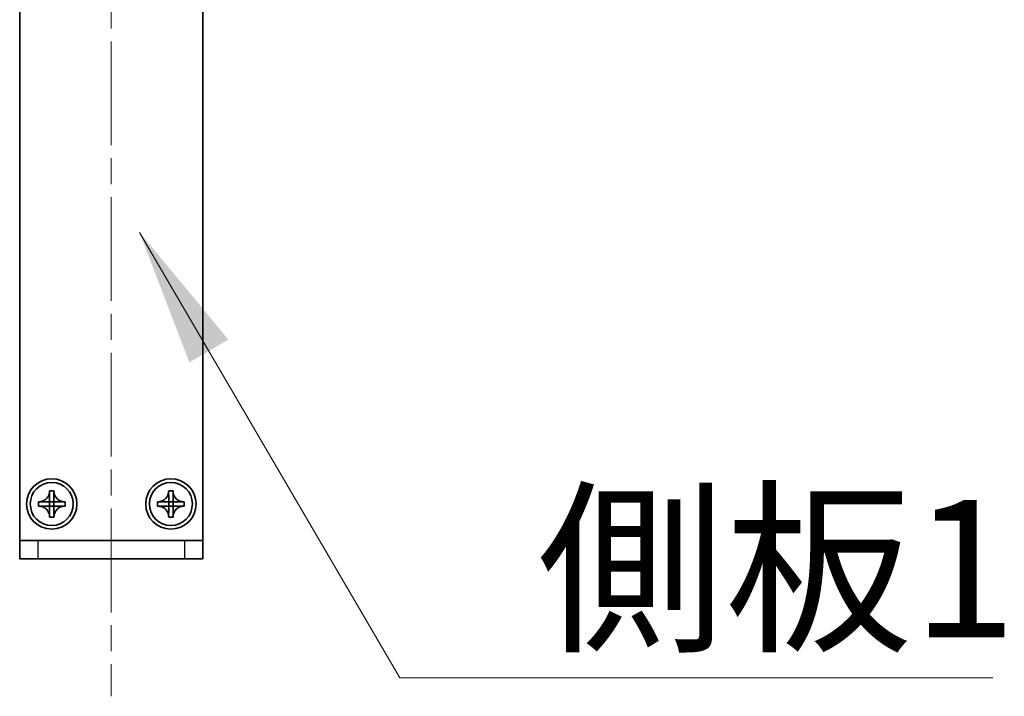
# Model space of a CAD drawing. Units: millimetres. Extents: x -50 to 7754, y -50 to 5279.
# Drawn here: x 1912 to 2020, y 320 to 394 of the extents above; entities that cross this region are included whole.
import ezdxf

# ---------------------------------------------------------------- set-up
doc = ezdxf.new("R2010")
doc.units = ezdxf.units.MM
doc.header["$LTSCALE"] = 2
doc.linetypes.add('CHAIN', pattern=[0.3543, 0.2362, -0.0295, 0.0591, -0.0295])
for name, color, linetype, lineweight in [('Centerline (ISO)', 131, 'Continuous', 18), ('Symbol (ISO)', 7, 'Continuous', 18), ('Visible (ISO)', 7, 'Continuous', 35), ('Visible Narrow (ISO)', 7, 'Continuous', 25)]:
    doc.layers.add(name, color=color, linetype=linetype, lineweight=lineweight)
doc.styles.add('Note Text (TK)', font='txt')
doc.dimstyles.new('Default - Method 1b (TK)$7', dxfattribs={"dimscale": 2, "dimtxt": 2.5, "dimasz": 2.5, "dimexe": 1, "dimexo": 1.5, "dimgap": 1, "dimtad": 1, "dimtoh": 1, "dimrnd": 1e-08, "dimdsep": 46, "dimtxsty": 'Note Text (TK)', "dimcen": 0.09, "dimdle": 5, "dimclrd": 100, "dimclre": 100, "dimclrt": 7, "dimadec": 1, "dimazin": 1, "dimtfac": 1, "dimtmove": 0, "dimatfit": 3, "dimfxl": 1, "dimtolj": 1, "dimlwd": -1, "dimlwe": -1, "dimarcsym": 0})

msp = doc.modelspace()

# ---------------------------------------------------------------- linework, layer by layer
at = {"layer": 'Centerline (ISO)', "linetype": 'CHAIN', "ltscale": 23.990969}
msp.add_line((1922.3436, 442.3592), (1922.3436, 319.8592), dxfattribs=at)
at = {"layer": 'Visible (ISO)'}
for p, q in [((1912.3436, 336.8602), (1912.3436, 424.8592)), ((1932.3436, 424.8592), (1932.3436, 336.8602)), ((1915.602, 342.2609), (1915.602, 342.3092)), ((1915.602, 342.3092), (1916.0853, 342.3092)), ((1915.602, 341.1019), (1915.602, 341.7595)), ((1916.0853, 342.3092), (1916.0853, 342.2609)), ((1916.0853, 342.2609), (1916.0853, 342.2538)), ((1916.0853, 341.7595), (1916.0853, 341.1019)), ((1928.602, 342.2609), (1928.602, 342.3092)), ((1928.602, 342.3092), (1929.0853, 342.3092)), ((1928.602, 341.1019), (1928.602, 341.7595)), ((1929.0853, 342.3092), (1929.0853, 342.2609)), ((1929.0853, 342.2609), (1929.0853, 342.2538)), ((1929.0853, 341.7595), (1929.0853, 341.1019)), ((1914.3936, 340.6176), (1914.3936, 341.1009)), ((1914.3936, 341.1009), (1914.442, 341.1009)), ((1914.442, 341.1009), (1914.4491, 341.1009)), ((1914.9434, 341.1009), (1915.601, 341.1009)), ((1915.6017, 341.1012), (1915.602, 341.1009)), ((1915.602, 341.1009), (1916.0853, 341.1009)), ((1915.602, 340.6176), (1915.602, 341.1009)), ((1916.0856, 341.1012), (1916.0853, 341.1009)), ((1916.0853, 341.1009), (1916.0853, 340.6176)), ((1916.0863, 341.1009), (1916.7439, 341.1009)), ((1917.2453, 341.1009), (1917.2936, 341.1009)), ((1917.2936, 341.1009), (1917.2936, 340.6176)), ((1927.3936, 340.6176), (1927.3936, 341.1009)), ((1927.3936, 341.1009), (1927.442, 341.1009)), ((1927.442, 341.1009), (1927.4491, 341.1009)), ((1927.9434, 341.1009), (1928.601, 341.1009)), ((1928.6017, 341.1012), (1928.602, 341.1009)), ((1928.602, 341.1009), (1929.0853, 341.1009)), ((1928.602, 340.6176), (1928.602, 341.1009)), ((1929.0856, 341.1012), (1929.0853, 341.1009)), ((1929.0853, 341.1009), (1929.0853, 340.6176)), ((1929.0863, 341.1009), (1929.7439, 341.1009)), ((1930.2453, 341.1009), (1930.2936, 341.1009)), ((1930.2936, 341.1009), (1930.2936, 340.6176)), ((1914.442, 340.6176), (1914.3936, 340.6176)), ((1914.4491, 340.6176), (1914.442, 340.6176)), ((1915.601, 340.6176), (1914.9434, 340.6176)), ((1915.6017, 340.6173), (1915.602, 340.6176)), ((1916.0853, 340.6176), (1915.602, 340.6176)), ((1915.602, 339.959), (1915.602, 340.6166)), ((1916.0856, 340.6173), (1916.0853, 340.6176)), ((1916.0853, 340.6166), (1916.0853, 339.959)), ((1916.7439, 340.6176), (1916.0863, 340.6176)), ((1917.2453, 340.6176), (1917.2382, 340.6176)), ((1917.2936, 340.6176), (1917.2453, 340.6176)), ((1927.442, 340.6176), (1927.3936, 340.6176)), ((1927.4491, 340.6176), (1927.442, 340.6176)), ((1928.601, 340.6176), (1927.9434, 340.6176)), ((1928.6017, 340.6173), (1928.602, 340.6176)), ((1929.0853, 340.6176), (1928.602, 340.6176)), ((1928.602, 339.959), (1928.602, 340.6166)), ((1929.0856, 340.6173), (1929.0853, 340.6176)), ((1929.0853, 340.6166), (1929.0853, 339.959)), ((1929.7439, 340.6176), (1929.0863, 340.6176)), ((1930.2453, 340.6176), (1930.2382, 340.6176)), ((1930.2936, 340.6176), (1930.2453, 340.6176)), ((1915.602, 339.4576), (1915.602, 339.4647)), ((1915.602, 339.4092), (1915.602, 339.4576)), ((1916.0853, 339.4092), (1915.602, 339.4092)), ((1916.0853, 339.4576), (1916.0853, 339.4092)), ((1928.602, 339.4576), (1928.602, 339.4647)), ((1928.602, 339.4092), (1928.602, 339.4576)), ((1929.0853, 339.4092), (1928.602, 339.4092)), ((1929.0853, 339.4576), (1929.0853, 339.4092)), ((1912.3436, 336.8592), (1912.3436, 336.8602)), ((1912.3436, 336.8592), (1914.3436, 336.8592)), ((1912.3436, 336.8592), (1912.3436, 334.8592)), ((1914.3436, 336.8592), (1930.3436, 336.8592)), ((1930.3436, 336.8592), (1932.3436, 336.8592)), ((1932.3436, 336.8592), (1932.3436, 336.8602)), ((1932.3436, 334.8592), (1932.3436, 336.8592)), ((1914.3436, 334.8592), (1912.3436, 334.8592)), ((1914.3436, 334.8592), (1930.3436, 334.8592)), ((1932.3436, 334.8592), (1930.3436, 334.8592))]:
    msp.add_line(p, q, dxfattribs=at)
for centre, radius in [((1915.8436, 340.8592), 2.75), ((1915.8436, 340.8592), 2.35), ((1928.8436, 340.8592), 2.75), ((1928.8436, 340.8592), 2.35)]:
    msp.add_circle(centre, radius, dxfattribs=at)
for points, knots in [([(1915.602, 342.2609), (1915.602, 342.1901), (1915.5955, 342.1194), (1915.5689, 341.976), (1915.5481, 341.9037), (1915.464, 341.6911), (1915.3796, 341.5609), (1915.1681, 341.3441), (1915.0442, 341.2583), (1914.8319, 341.1653), (1914.7532, 341.1404), (1914.5966, 341.1087), (1914.5194, 341.1009), (1914.442, 341.1009)], [0, 0, 0, 0, 0.021240761, 0.021240761, 0.043759666, 0.043759666, 0.089837883, 0.089837883, 0.134642757, 0.134642757, 0.159351892, 0.159351892, 0.182574385, 0.182574385, 0.182574385, 0.182574385]), ([(1915.602, 342.2538), (1915.602, 342.2039), (1915.6003, 342.1533), (1915.5989, 342.0223), (1915.5992, 341.9752), (1915.6011, 341.8538), (1915.602, 341.808), (1915.602, 341.7595)], [0, 0, 0, 0, 0.020958629, 0.020958629, 0.0406485238, 0.0406485238, 0.0560542202, 0.0560542202, 0.0560542202, 0.0560542202]), ([(1917.2453, 341.1009), (1917.1745, 341.1009), (1917.1038, 341.1074), (1916.9604, 341.1339), (1916.8881, 341.1547), (1916.6755, 341.2389), (1916.5453, 341.3232), (1916.3285, 341.5347), (1916.2427, 341.6587), (1916.1497, 341.8709), (1916.1248, 341.9497), (1916.093, 342.1063), (1916.0853, 342.1835), (1916.0853, 342.2609)], [0, 0, 0, 0, 0.021240761, 0.021240761, 0.043759666, 0.043759666, 0.089837883, 0.089837883, 0.134642757, 0.134642757, 0.159351892, 0.159351892, 0.182574385, 0.182574385, 0.182574385, 0.182574385]), ([(1916.0853, 341.7595), (1916.0853, 341.8144), (1916.0865, 341.8676), (1916.0882, 341.9921), (1916.0883, 342.042), (1916.0866, 342.1648), (1916.0853, 342.2087), (1916.0853, 342.2538)], [0, 0, 0, 0, 0.0230202659, 0.0230202659, 0.0476056818, 0.0476056818, 0.0699426258, 0.0699426258, 0.0699426258, 0.0699426258]), ([(1928.602, 342.2609), (1928.602, 342.1901), (1928.5955, 342.1194), (1928.5689, 341.976), (1928.5481, 341.9037), (1928.464, 341.6911), (1928.3796, 341.5609), (1928.1681, 341.3441), (1928.0442, 341.2583), (1927.8319, 341.1653), (1927.7532, 341.1404), (1927.5966, 341.1087), (1927.5194, 341.1009), (1927.442, 341.1009)], [0, 0, 0, 0, 0.021240761, 0.021240761, 0.043759666, 0.043759666, 0.089837883, 0.089837883, 0.134642757, 0.134642757, 0.159351892, 0.159351892, 0.182574385, 0.182574385, 0.182574385, 0.182574385]), ([(1928.602, 342.2538), (1928.602, 342.2039), (1928.6003, 342.1533), (1928.5989, 342.0223), (1928.5992, 341.9752), (1928.6011, 341.8538), (1928.602, 341.808), (1928.602, 341.7595)], [0, 0, 0, 0, 0.020958629, 0.020958629, 0.0406485238, 0.0406485238, 0.0560542202, 0.0560542202, 0.0560542202, 0.0560542202]), ([(1930.2453, 341.1009), (1930.1745, 341.1009), (1930.1038, 341.1074), (1929.9604, 341.1339), (1929.8881, 341.1547), (1929.6755, 341.2389), (1929.5453, 341.3232), (1929.3285, 341.5347), (1929.2427, 341.6587), (1929.1497, 341.8709), (1929.1248, 341.9497), (1929.093, 342.1063), (1929.0853, 342.1835), (1929.0853, 342.2609)], [0, 0, 0, 0, 0.021240761, 0.021240761, 0.043759666, 0.043759666, 0.089837883, 0.089837883, 0.134642757, 0.134642757, 0.159351892, 0.159351892, 0.182574385, 0.182574385, 0.182574385, 0.182574385]), ([(1929.0853, 341.7595), (1929.0853, 341.8144), (1929.0865, 341.8676), (1929.0882, 341.9921), (1929.0883, 342.042), (1929.0866, 342.1648), (1929.0853, 342.2087), (1929.0853, 342.2538)], [0, 0, 0, 0, 0.0230202659, 0.0230202659, 0.0476056818, 0.0476056818, 0.0699426258, 0.0699426258, 0.0699426258, 0.0699426258]), ([(1914.9434, 341.1009), (1914.8885, 341.1009), (1914.8353, 341.1021), (1914.7108, 341.1038), (1914.6609, 341.1039), (1914.5381, 341.1022), (1914.4941, 341.1009), (1914.4491, 341.1009)], [0, 0, 0, 0, 0.0230202659, 0.0230202659, 0.0476056818, 0.0476056818, 0.0699426258, 0.0699426258, 0.0699426258, 0.0699426258]), ([(1915.6017, 341.1012), (1915.6017, 341.1012), (1915.6017, 341.1012), (1915.6016, 341.1012), (1915.6016, 341.1011), (1915.6016, 341.1011), (1915.6015, 341.1011), (1915.6015, 341.101), (1915.6014, 341.101), (1915.6014, 341.101), (1915.6013, 341.101), (1915.6013, 341.101), (1915.6013, 341.1009), (1915.6012, 341.1009), (1915.6012, 341.1009), (1915.6011, 341.1009), (1915.6011, 341.1009), (1915.6011, 341.1009), (1915.6011, 341.1009), (1915.601, 341.1009), (1915.601, 341.1009), (1915.601, 341.1009), (1915.601, 341.1009), (1915.601, 341.1009), (1915.601, 341.1009), (1915.601, 341.1009), (1915.601, 341.1009), (1915.601, 341.1009)], [0.000085089139, 0.000085089139, 0.000085089139, 0.000085089139, 0.000086976906, 0.000086976906, 0.000099806228, 0.000099806228, 0.000112950661, 0.000112950661, 0.000126298513, 0.000126298513, 0.000139727519, 0.000139727519, 0.000153112643, 0.000153112643, 0.000166333293, 0.000166333293, 0.00017284784, 0.00017284784, 0.000179281017, 0.000179281017, 0.000182463572, 0.000182463572, 0.000185621576, 0.000185621576, 0.000187190988, 0.000187190988, 0.000190002864, 0.000190002864, 0.000190002864, 0.000190002864]), ([(1915.602, 341.1019), (1915.602, 341.1019), (1915.602, 341.1019), (1915.602, 341.1019), (1915.602, 341.1019), (1915.602, 341.1019), (1915.602, 341.1018), (1915.602, 341.1018), (1915.602, 341.1018), (1915.602, 341.1018), (1915.602, 341.1018), (1915.602, 341.1018), (1915.602, 341.1018), (1915.602, 341.1018), (1915.602, 341.1018), (1915.602, 341.1017), (1915.6019, 341.1017), (1915.6019, 341.1017), (1915.6019, 341.1017), (1915.6019, 341.1017), (1915.6019, 341.1016), (1915.6019, 341.1016), (1915.6019, 341.1016), (1915.6019, 341.1016), (1915.6019, 341.1016), (1915.6019, 341.1015), (1915.6019, 341.1015), (1915.6018, 341.1014), (1915.6018, 341.1014), (1915.6018, 341.1013), (1915.6018, 341.1013), (1915.6017, 341.1012), (1915.6017, 341.1012), (1915.6017, 341.1012)], [0, 0, 0, 0, 0.000003126673, 0.000003126673, 0.000006279684, 0.000006279684, 0.000009457799, 0.000009457799, 0.000012659717, 0.000012659717, 0.000015884064, 0.000015884064, 0.000019129401, 0.000019129401, 0.000022394221, 0.000022394221, 0.000025676956, 0.000025676956, 0.000032289366, 0.000032289366, 0.000038953166, 0.000038953166, 0.000045653886, 0.000045653886, 0.00005237644, 0.00005237644, 0.000065822714, 0.000065822714, 0.000079169006, 0.000079169006, 0.000092293943, 0.000092293943, 0.000105087901, 0.000105087901, 0.000105087901, 0.000105087901]), ([(1916.0856, 341.1012), (1916.0856, 341.1012), (1916.0856, 341.1012), (1916.0856, 341.1012), (1916.0855, 341.1013), (1916.0855, 341.1013), (1916.0855, 341.1013), (1916.0854, 341.1014), (1916.0854, 341.1014), (1916.0854, 341.1015), (1916.0854, 341.1015), (1916.0854, 341.1016), (1916.0853, 341.1016), (1916.0853, 341.1017), (1916.0853, 341.1017), (1916.0853, 341.1018), (1916.0853, 341.1018), (1916.0853, 341.1018), (1916.0853, 341.1018), (1916.0853, 341.1018), (1916.0853, 341.1018), (1916.0853, 341.1019), (1916.0853, 341.1019), (1916.0853, 341.1019), (1916.0853, 341.1019), (1916.0853, 341.1019), (1916.0853, 341.1019), (1916.0853, 341.1019)], [0.000085089139, 0.000085089139, 0.000085089139, 0.000085089139, 0.000086976906, 0.000086976906, 0.000099806228, 0.000099806228, 0.000112950661, 0.000112950661, 0.000126298513, 0.000126298513, 0.000139727519, 0.000139727519, 0.000153112643, 0.000153112643, 0.000166333293, 0.000166333293, 0.00017284784, 0.00017284784, 0.000179281017, 0.000179281017, 0.000182463572, 0.000182463572, 0.000185621576, 0.000185621576, 0.000187190988, 0.000187190988, 0.000190002865, 0.000190002865, 0.000190002865, 0.000190002865]), ([(1916.0863, 341.1009), (1916.0863, 341.1009), (1916.0863, 341.1009), (1916.0863, 341.1009), (1916.0863, 341.1009), (1916.0862, 341.1009), (1916.0862, 341.1009), (1916.0862, 341.1009), (1916.0862, 341.1009), (1916.0862, 341.1009), (1916.0862, 341.1009), (1916.0862, 341.1009), (1916.0862, 341.1009), (1916.0862, 341.1009), (1916.0861, 341.1009), (1916.0861, 341.1009), (1916.0861, 341.1009), (1916.0861, 341.1009), (1916.0861, 341.1009), (1916.0861, 341.1009), (1916.086, 341.1009), (1916.086, 341.1009), (1916.086, 341.101), (1916.086, 341.101), (1916.0859, 341.101), (1916.0859, 341.101), (1916.0859, 341.101), (1916.0858, 341.101), (1916.0858, 341.101), (1916.0857, 341.1011), (1916.0857, 341.1011), (1916.0856, 341.1011), (1916.0856, 341.1012), (1916.0856, 341.1012)], [0, 0, 0, 0, 0.000003126673, 0.000003126673, 0.000006279684, 0.000006279684, 0.000009457799, 0.000009457799, 0.000012659717, 0.000012659717, 0.000015884064, 0.000015884064, 0.000019129401, 0.000019129401, 0.000022394221, 0.000022394221, 0.000025676956, 0.000025676956, 0.000032289366, 0.000032289366, 0.000038953166, 0.000038953166, 0.000045653886, 0.000045653886, 0.00005237644, 0.00005237644, 0.000065822714, 0.000065822714, 0.000079169006, 0.000079169006, 0.000092293943, 0.000092293943, 0.000105087901, 0.000105087901, 0.000105087901, 0.000105087901]), ([(1917.2382, 341.1009), (1917.1883, 341.1009), (1917.1377, 341.1026), (1917.0067, 341.104), (1916.9596, 341.1036), (1916.8382, 341.1018), (1916.7924, 341.1009), (1916.7439, 341.1009)], [0, 0, 0, 0, 0.020958629, 0.020958629, 0.0406485238, 0.0406485238, 0.0560542202, 0.0560542202, 0.0560542202, 0.0560542202]), ([(1927.9434, 341.1009), (1927.8885, 341.1009), (1927.8353, 341.1021), (1927.7108, 341.1038), (1927.6609, 341.1039), (1927.5381, 341.1022), (1927.4941, 341.1009), (1927.4491, 341.1009)], [0, 0, 0, 0, 0.0230202659, 0.0230202659, 0.0476056818, 0.0476056818, 0.0699426258, 0.0699426258, 0.0699426258, 0.0699426258]), ([(1928.6017, 341.1012), (1928.6017, 341.1012), (1928.6017, 341.1012), (1928.6016, 341.1012), (1928.6016, 341.1011), (1928.6016, 341.1011), (1928.6015, 341.1011), (1928.6015, 341.101), (1928.6014, 341.101), (1928.6014, 341.101), (1928.6013, 341.101), (1928.6013, 341.101), (1928.6013, 341.1009), (1928.6012, 341.1009), (1928.6012, 341.1009), (1928.6011, 341.1009), (1928.6011, 341.1009), (1928.6011, 341.1009), (1928.6011, 341.1009), (1928.601, 341.1009), (1928.601, 341.1009), (1928.601, 341.1009), (1928.601, 341.1009), (1928.601, 341.1009), (1928.601, 341.1009), (1928.601, 341.1009), (1928.601, 341.1009), (1928.601, 341.1009)], [0.000085089139, 0.000085089139, 0.000085089139, 0.000085089139, 0.000086976906, 0.000086976906, 0.000099806228, 0.000099806228, 0.000112950661, 0.000112950661, 0.000126298513, 0.000126298513, 0.000139727519, 0.000139727519, 0.000153112643, 0.000153112643, 0.000166333293, 0.000166333293, 0.00017284784, 0.00017284784, 0.000179281017, 0.000179281017, 0.000182463572, 0.000182463572, 0.000185621576, 0.000185621576, 0.000187190988, 0.000187190988, 0.000190002864, 0.000190002864, 0.000190002864, 0.000190002864]), ([(1928.602, 341.1019), (1928.602, 341.1019), (1928.602, 341.1019), (1928.602, 341.1019), (1928.602, 341.1019), (1928.602, 341.1019), (1928.602, 341.1018), (1928.602, 341.1018), (1928.602, 341.1018), (1928.602, 341.1018), (1928.602, 341.1018), (1928.602, 341.1018), (1928.602, 341.1018), (1928.602, 341.1018), (1928.602, 341.1018), (1928.602, 341.1017), (1928.6019, 341.1017), (1928.6019, 341.1017), (1928.6019, 341.1017), (1928.6019, 341.1017), (1928.6019, 341.1016), (1928.6019, 341.1016), (1928.6019, 341.1016), (1928.6019, 341.1016), (1928.6019, 341.1016), (1928.6019, 341.1015), (1928.6019, 341.1015), (1928.6018, 341.1014), (1928.6018, 341.1014), (1928.6018, 341.1013), (1928.6018, 341.1013), (1928.6017, 341.1012), (1928.6017, 341.1012), (1928.6017, 341.1012)], [0, 0, 0, 0, 0.000003126673, 0.000003126673, 0.000006279684, 0.000006279684, 0.000009457799, 0.000009457799, 0.000012659717, 0.000012659717, 0.000015884064, 0.000015884064, 0.000019129401, 0.000019129401, 0.000022394221, 0.000022394221, 0.000025676956, 0.000025676956, 0.000032289366, 0.000032289366, 0.000038953166, 0.000038953166, 0.000045653886, 0.000045653886, 0.00005237644, 0.00005237644, 0.000065822714, 0.000065822714, 0.000079169006, 0.000079169006, 0.000092293943, 0.000092293943, 0.000105087901, 0.000105087901, 0.000105087901, 0.000105087901]), ([(1929.0856, 341.1012), (1929.0856, 341.1012), (1929.0856, 341.1012), (1929.0856, 341.1012), (1929.0855, 341.1013), (1929.0855, 341.1013), (1929.0855, 341.1013), (1929.0854, 341.1014), (1929.0854, 341.1014), (1929.0854, 341.1015), (1929.0854, 341.1015), (1929.0854, 341.1016), (1929.0853, 341.1016), (1929.0853, 341.1017), (1929.0853, 341.1017), (1929.0853, 341.1018), (1929.0853, 341.1018), (1929.0853, 341.1018), (1929.0853, 341.1018), (1929.0853, 341.1018), (1929.0853, 341.1018), (1929.0853, 341.1019), (1929.0853, 341.1019), (1929.0853, 341.1019), (1929.0853, 341.1019), (1929.0853, 341.1019), (1929.0853, 341.1019), (1929.0853, 341.1019)], [0.000085089139, 0.000085089139, 0.000085089139, 0.000085089139, 0.000086976906, 0.000086976906, 0.000099806228, 0.000099806228, 0.000112950661, 0.000112950661, 0.000126298513, 0.000126298513, 0.000139727519, 0.000139727519, 0.000153112643, 0.000153112643, 0.000166333293, 0.000166333293, 0.00017284784, 0.00017284784, 0.000179281017, 0.000179281017, 0.000182463572, 0.000182463572, 0.000185621576, 0.000185621576, 0.000187190988, 0.000187190988, 0.000190002865, 0.000190002865, 0.000190002865, 0.000190002865]), ([(1929.0863, 341.1009), (1929.0863, 341.1009), (1929.0863, 341.1009), (1929.0863, 341.1009), (1929.0863, 341.1009), (1929.0862, 341.1009), (1929.0862, 341.1009), (1929.0862, 341.1009), (1929.0862, 341.1009), (1929.0862, 341.1009), (1929.0862, 341.1009), (1929.0862, 341.1009), (1929.0862, 341.1009), (1929.0862, 341.1009), (1929.0861, 341.1009), (1929.0861, 341.1009), (1929.0861, 341.1009), (1929.0861, 341.1009), (1929.0861, 341.1009), (1929.0861, 341.1009), (1929.086, 341.1009), (1929.086, 341.1009), (1929.086, 341.101), (1929.086, 341.101), (1929.0859, 341.101), (1929.0859, 341.101), (1929.0859, 341.101), (1929.0858, 341.101), (1929.0858, 341.101), (1929.0857, 341.1011), (1929.0857, 341.1011), (1929.0856, 341.1011), (1929.0856, 341.1012), (1929.0856, 341.1012)], [0, 0, 0, 0, 0.000003126673, 0.000003126673, 0.000006279684, 0.000006279684, 0.000009457799, 0.000009457799, 0.000012659717, 0.000012659717, 0.000015884064, 0.000015884064, 0.000019129401, 0.000019129401, 0.000022394221, 0.000022394221, 0.000025676956, 0.000025676956, 0.000032289366, 0.000032289366, 0.000038953166, 0.000038953166, 0.000045653886, 0.000045653886, 0.00005237644, 0.00005237644, 0.000065822714, 0.000065822714, 0.000079169006, 0.000079169006, 0.000092293943, 0.000092293943, 0.000105087901, 0.000105087901, 0.000105087901, 0.000105087901]), ([(1930.2382, 341.1009), (1930.1883, 341.1009), (1930.1377, 341.1026), (1930.0067, 341.104), (1929.9596, 341.1036), (1929.8382, 341.1018), (1929.7924, 341.1009), (1929.7439, 341.1009)], [0, 0, 0, 0, 0.020958629, 0.020958629, 0.0406485238, 0.0406485238, 0.0560542202, 0.0560542202, 0.0560542202, 0.0560542202]), ([(1914.442, 340.6176), (1914.5128, 340.6176), (1914.5834, 340.6111), (1914.7269, 340.5845), (1914.7992, 340.5638), (1915.0118, 340.4796), (1915.1419, 340.3952), (1915.3588, 340.1837), (1915.4446, 340.0598), (1915.5376, 339.8475), (1915.5625, 339.7688), (1915.5942, 339.6122), (1915.602, 339.535), (1915.602, 339.4576)], [0, 0, 0, 0, 0.021240761, 0.021240761, 0.043759666, 0.043759666, 0.089837883, 0.089837883, 0.134642757, 0.134642757, 0.159351892, 0.159351892, 0.182574385, 0.182574385, 0.182574385, 0.182574385]), ([(1914.4491, 340.6176), (1914.499, 340.6176), (1914.5496, 340.6159), (1914.6806, 340.6145), (1914.7277, 340.6148), (1914.849, 340.6167), (1914.8949, 340.6176), (1914.9434, 340.6176)], [0, 0, 0, 0, 0.020958629, 0.020958629, 0.0406485238, 0.0406485238, 0.0560542202, 0.0560542202, 0.0560542202, 0.0560542202]), ([(1915.602, 339.959), (1915.602, 339.9041), (1915.6008, 339.8509), (1915.5991, 339.7264), (1915.5989, 339.6765), (1915.6007, 339.5537), (1915.602, 339.5098), (1915.602, 339.4647)], [0, 0, 0, 0, 0.0230202659, 0.0230202659, 0.0476056818, 0.0476056818, 0.0699426258, 0.0699426258, 0.0699426258, 0.0699426258]), ([(1915.601, 340.6176), (1915.601, 340.6176), (1915.601, 340.6176), (1915.601, 340.6176), (1915.601, 340.6176), (1915.601, 340.6176), (1915.601, 340.6176), (1915.601, 340.6176), (1915.601, 340.6176), (1915.6011, 340.6176), (1915.6011, 340.6176), (1915.6011, 340.6176), (1915.6011, 340.6176), (1915.6011, 340.6176), (1915.6011, 340.6176), (1915.6011, 340.6176), (1915.6011, 340.6176), (1915.6012, 340.6176), (1915.6012, 340.6175), (1915.6012, 340.6175), (1915.6012, 340.6175), (1915.6013, 340.6175), (1915.6013, 340.6175), (1915.6013, 340.6175), (1915.6013, 340.6175), (1915.6014, 340.6175), (1915.6014, 340.6175), (1915.6015, 340.6174), (1915.6015, 340.6174), (1915.6015, 340.6174), (1915.6016, 340.6174), (1915.6016, 340.6173), (1915.6016, 340.6173), (1915.6017, 340.6173)], [0, 0, 0, 0, 0.000003126673, 0.000003126673, 0.000006279684, 0.000006279684, 0.000009457799, 0.000009457799, 0.000012659717, 0.000012659717, 0.000015884064, 0.000015884064, 0.000019129401, 0.000019129401, 0.000022394221, 0.000022394221, 0.000025676956, 0.000025676956, 0.000032289366, 0.000032289366, 0.000038953166, 0.000038953166, 0.000045653886, 0.000045653886, 0.00005237644, 0.00005237644, 0.000065822714, 0.000065822714, 0.000079169006, 0.000079169006, 0.000092293943, 0.000092293943, 0.000105087901, 0.000105087901, 0.000105087901, 0.000105087901]), ([(1915.6017, 340.6173), (1915.6017, 340.6173), (1915.6017, 340.6173), (1915.6017, 340.6172), (1915.6017, 340.6172), (1915.6018, 340.6172), (1915.6018, 340.6171), (1915.6018, 340.6171), (1915.6018, 340.617), (1915.6019, 340.617), (1915.6019, 340.617), (1915.6019, 340.6169), (1915.6019, 340.6169), (1915.6019, 340.6168), (1915.6019, 340.6168), (1915.602, 340.6167), (1915.602, 340.6167), (1915.602, 340.6167), (1915.602, 340.6167), (1915.602, 340.6166), (1915.602, 340.6166), (1915.602, 340.6166), (1915.602, 340.6166), (1915.602, 340.6166), (1915.602, 340.6166), (1915.602, 340.6166), (1915.602, 340.6166), (1915.602, 340.6166)], [0.000085089139, 0.000085089139, 0.000085089139, 0.000085089139, 0.000086976906, 0.000086976906, 0.000099806228, 0.000099806228, 0.000112950661, 0.000112950661, 0.000126298513, 0.000126298513, 0.000139727519, 0.000139727519, 0.000153112643, 0.000153112643, 0.000166333293, 0.000166333293, 0.00017284784, 0.00017284784, 0.000179281017, 0.000179281017, 0.000182463572, 0.000182463572, 0.000185621576, 0.000185621576, 0.000187190988, 0.000187190988, 0.000190002864, 0.000190002864, 0.000190002864, 0.000190002864]), ([(1916.0853, 339.4576), (1916.0853, 339.6107), (1916.1156, 339.7624), (1916.2342, 340.0469), (1916.3219, 340.1766), (1916.5389, 340.3896), (1916.6643, 340.4726), (1916.9426, 340.5877), (1917.0932, 340.6176), (1917.2453, 340.6176)], [0, 0, 0, 0, 0.045949739, 0.045949739, 0.092458485, 0.092458485, 0.137171149, 0.137171149, 0.182796113, 0.182796113, 0.182796113, 0.182796113]), ([(1916.0853, 340.6166), (1916.0853, 340.6166), (1916.0853, 340.6167), (1916.0853, 340.6168), (1916.0853, 340.6169), (1916.0854, 340.617), (1916.0854, 340.6171), (1916.0855, 340.6172), (1916.0855, 340.6172), (1916.0856, 340.6173)], [0, 0, 0, 0, 0.000025661543, 0.000025661543, 0.000052347492, 0.000052347492, 0.000079136558, 0.000079136558, 0.000105064422, 0.000105064422, 0.000105064422, 0.000105064422]), ([(1916.0853, 339.4647), (1916.0853, 339.5146), (1916.0869, 339.5652), (1916.0884, 339.6962), (1916.088, 339.7433), (1916.0862, 339.8646), (1916.0853, 339.9105), (1916.0853, 339.959)], [0, 0, 0, 0, 0.020958629, 0.020958629, 0.0406485238, 0.0406485238, 0.0560542202, 0.0560542202, 0.0560542202, 0.0560542202]), ([(1916.0856, 340.6173), (1916.0856, 340.6173), (1916.0857, 340.6174), (1916.0858, 340.6174), (1916.0859, 340.6175), (1916.086, 340.6175), (1916.0861, 340.6175), (1916.0862, 340.6176), (1916.0862, 340.6176), (1916.0863, 340.6176)], [0.000084977344, 0.000084977344, 0.000084977344, 0.000084977344, 0.000110810799, 0.000110810799, 0.000137502324, 0.000137502324, 0.00016409111, 0.00016409111, 0.000189659343, 0.000189659343, 0.000189659343, 0.000189659343]), ([(1916.7439, 340.6176), (1916.7987, 340.6176), (1916.852, 340.6164), (1916.9764, 340.6147), (1917.0264, 340.6145), (1917.1492, 340.6163), (1917.1931, 340.6176), (1917.2382, 340.6176)], [0, 0, 0, 0, 0.0230202659, 0.0230202659, 0.0476056818, 0.0476056818, 0.0699426258, 0.0699426258, 0.0699426258, 0.0699426258]), ([(1927.442, 340.6176), (1927.5128, 340.6176), (1927.5834, 340.6111), (1927.7269, 340.5845), (1927.7992, 340.5638), (1928.0118, 340.4796), (1928.1419, 340.3952), (1928.3588, 340.1837), (1928.4446, 340.0598), (1928.5376, 339.8475), (1928.5625, 339.7688), (1928.5942, 339.6122), (1928.602, 339.535), (1928.602, 339.4576)], [0, 0, 0, 0, 0.021240761, 0.021240761, 0.043759666, 0.043759666, 0.089837883, 0.089837883, 0.134642757, 0.134642757, 0.159351892, 0.159351892, 0.182574385, 0.182574385, 0.182574385, 0.182574385]), ([(1927.4491, 340.6176), (1927.499, 340.6176), (1927.5496, 340.6159), (1927.6806, 340.6145), (1927.7277, 340.6148), (1927.849, 340.6167), (1927.8949, 340.6176), (1927.9434, 340.6176)], [0, 0, 0, 0, 0.020958629, 0.020958629, 0.0406485238, 0.0406485238, 0.0560542202, 0.0560542202, 0.0560542202, 0.0560542202]), ([(1928.602, 339.959), (1928.602, 339.9041), (1928.6008, 339.8509), (1928.5991, 339.7264), (1928.5989, 339.6765), (1928.6007, 339.5537), (1928.602, 339.5098), (1928.602, 339.4647)], [0, 0, 0, 0, 0.0230202659, 0.0230202659, 0.0476056818, 0.0476056818, 0.0699426258, 0.0699426258, 0.0699426258, 0.0699426258]), ([(1928.601, 340.6176), (1928.601, 340.6176), (1928.601, 340.6176), (1928.601, 340.6176), (1928.601, 340.6176), (1928.601, 340.6176), (1928.601, 340.6176), (1928.601, 340.6176), (1928.601, 340.6176), (1928.6011, 340.6176), (1928.6011, 340.6176), (1928.6011, 340.6176), (1928.6011, 340.6176), (1928.6011, 340.6176), (1928.6011, 340.6176), (1928.6011, 340.6176), (1928.6011, 340.6176), (1928.6012, 340.6176), (1928.6012, 340.6175), (1928.6012, 340.6175), (1928.6012, 340.6175), (1928.6013, 340.6175), (1928.6013, 340.6175), (1928.6013, 340.6175), (1928.6013, 340.6175), (1928.6014, 340.6175), (1928.6014, 340.6175), (1928.6015, 340.6174), (1928.6015, 340.6174), (1928.6015, 340.6174), (1928.6016, 340.6174), (1928.6016, 340.6173), (1928.6016, 340.6173), (1928.6017, 340.6173)], [0, 0, 0, 0, 0.000003126673, 0.000003126673, 0.000006279684, 0.000006279684, 0.000009457799, 0.000009457799, 0.000012659717, 0.000012659717, 0.000015884064, 0.000015884064, 0.000019129401, 0.000019129401, 0.000022394221, 0.000022394221, 0.000025676956, 0.000025676956, 0.000032289366, 0.000032289366, 0.000038953166, 0.000038953166, 0.000045653886, 0.000045653886, 0.00005237644, 0.00005237644, 0.000065822714, 0.000065822714, 0.000079169006, 0.000079169006, 0.000092293943, 0.000092293943, 0.000105087901, 0.000105087901, 0.000105087901, 0.000105087901]), ([(1928.6017, 340.6173), (1928.6017, 340.6173), (1928.6017, 340.6173), (1928.6017, 340.6172), (1928.6017, 340.6172), (1928.6018, 340.6172), (1928.6018, 340.6171), (1928.6018, 340.6171), (1928.6018, 340.617), (1928.6019, 340.617), (1928.6019, 340.617), (1928.6019, 340.6169), (1928.6019, 340.6169), (1928.6019, 340.6168), (1928.6019, 340.6168), (1928.602, 340.6167), (1928.602, 340.6167), (1928.602, 340.6167), (1928.602, 340.6167), (1928.602, 340.6166), (1928.602, 340.6166), (1928.602, 340.6166), (1928.602, 340.6166), (1928.602, 340.6166), (1928.602, 340.6166), (1928.602, 340.6166), (1928.602, 340.6166), (1928.602, 340.6166)], [0.000085089139, 0.000085089139, 0.000085089139, 0.000085089139, 0.000086976906, 0.000086976906, 0.000099806228, 0.000099806228, 0.000112950661, 0.000112950661, 0.000126298513, 0.000126298513, 0.000139727519, 0.000139727519, 0.000153112643, 0.000153112643, 0.000166333293, 0.000166333293, 0.00017284784, 0.00017284784, 0.000179281017, 0.000179281017, 0.000182463572, 0.000182463572, 0.000185621576, 0.000185621576, 0.000187190988, 0.000187190988, 0.000190002864, 0.000190002864, 0.000190002864, 0.000190002864]), ([(1929.0853, 339.4576), (1929.0853, 339.6107), (1929.1156, 339.7624), (1929.2342, 340.0469), (1929.3219, 340.1766), (1929.5389, 340.3896), (1929.6643, 340.4726), (1929.9426, 340.5877), (1930.0932, 340.6176), (1930.2453, 340.6176)], [0, 0, 0, 0, 0.045949739, 0.045949739, 0.092458485, 0.092458485, 0.137171149, 0.137171149, 0.182796113, 0.182796113, 0.182796113, 0.182796113]), ([(1929.0853, 340.6166), (1929.0853, 340.6166), (1929.0853, 340.6167), (1929.0853, 340.6168), (1929.0853, 340.6169), (1929.0854, 340.617), (1929.0854, 340.6171), (1929.0855, 340.6172), (1929.0855, 340.6172), (1929.0856, 340.6173)], [0, 0, 0, 0, 0.000025661543, 0.000025661543, 0.000052347492, 0.000052347492, 0.000079136558, 0.000079136558, 0.000105064422, 0.000105064422, 0.000105064422, 0.000105064422]), ([(1929.0853, 339.4647), (1929.0853, 339.5146), (1929.0869, 339.5652), (1929.0884, 339.6962), (1929.088, 339.7433), (1929.0862, 339.8646), (1929.0853, 339.9105), (1929.0853, 339.959)], [0, 0, 0, 0, 0.020958629, 0.020958629, 0.0406485238, 0.0406485238, 0.0560542202, 0.0560542202, 0.0560542202, 0.0560542202]), ([(1929.0856, 340.6173), (1929.0856, 340.6173), (1929.0857, 340.6174), (1929.0858, 340.6174), (1929.0859, 340.6175), (1929.086, 340.6175), (1929.0861, 340.6175), (1929.0862, 340.6176), (1929.0862, 340.6176), (1929.0863, 340.6176)], [0.000084977344, 0.000084977344, 0.000084977344, 0.000084977344, 0.000110810799, 0.000110810799, 0.000137502324, 0.000137502324, 0.00016409111, 0.00016409111, 0.000189659343, 0.000189659343, 0.000189659343, 0.000189659343]), ([(1929.7439, 340.6176), (1929.7987, 340.6176), (1929.852, 340.6164), (1929.9764, 340.6147), (1930.0264, 340.6145), (1930.1492, 340.6163), (1930.1931, 340.6176), (1930.2382, 340.6176)], [0, 0, 0, 0, 0.0230202659, 0.0230202659, 0.0476056818, 0.0476056818, 0.0699426258, 0.0699426258, 0.0699426258, 0.0699426258])]:
    msp.add_open_spline(points, degree=3, knots=knots, dxfattribs=at)
at = {"layer": 'Visible Narrow (ISO)'}
for p, q in [((1912.3436, 336.8602), (1932.3436, 336.8602)), ((1914.3436, 334.8592), (1914.3436, 336.8592)), ((1930.3436, 336.8592), (1930.3436, 334.8592))]:
    msp.add_line(p, q, dxfattribs=at)

# ---------------------------------------------------------------- texts
at = {"layer": 'Symbol (ISO)', "color": 7, "insert": (1968.8404, 341.2933), "char_height": 15, "width": 56.140351, "attachment_point": 1, "line_spacing_factor": 1.5, "style": 'Note Text (TK)'}
msp.add_mtext('{\\fＭＳ Ｐゴシック|b0|i0;側板1}', dxfattribs=at)

# ---------------------------------------------------------------- leaders
at = {"layer": 'Symbol (ISO)', "color": 100, "annotation_type": 0, "has_hookline": 1, "hookline_direction": 0, "text_width": 49.6875}
msp.add_leader([(1925.4222, 370.5149), (1953.8404, 321.8715), (1968.8404, 321.8715)], dimstyle='Default - Method 1b (TK)$7', override={"dimscale": 0, "dimtxt": 15, "dimasz": 15, "dimgap": 0, "dimtad": 1}, dxfattribs=at)

doc.saveas('drawing.dxf')
